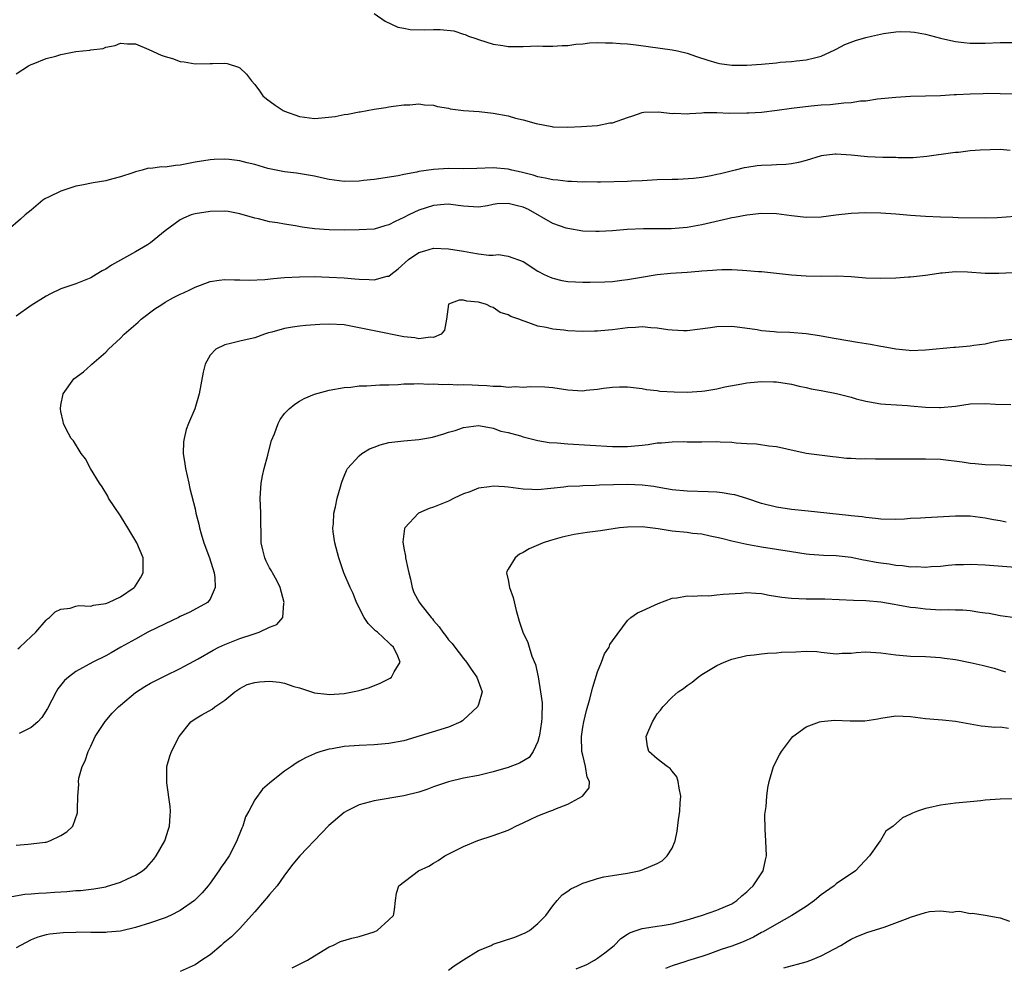
# Model space of a CAD drawing. Units: inches. Extents: x 2532000 to 2535000, y 1536778 to 1539000.
# Drawn here: x 2532859 to 2532992, y 1537856 to 1537983 of the extents above; entities that cross this region are included whole.
import ezdxf

# ---------------------------------------------------------------- set-up
doc = ezdxf.new("R2010")
doc.units = ezdxf.units.IN
doc.header["$MEASUREMENT"] = 0
doc.layers.add('LD25321536_2ft', color=9, linetype='Continuous')

msp = doc.modelspace()

# ---------------------------------------------------------------- linework, layer by layer
at = {"layer": 'LD25321536_2ft'}
for points, elevation in [([(2532907, 1537984.01), (2532908.51, 1537983), (2532910.2, 1537982.2), (2532911, 1537982.06), (2532911.87, 1537981.87), (2532913.83, 1537981.83), (2532915, 1537981.87), (2532915.87, 1537981.87), (2532917.69, 1537981.69), (2532919, 1537981.27), (2532919.22, 1537981.22), (2532919.7, 1537981), (2532920.67, 1537980.67), (2532921, 1537980.53), (2532923, 1537979.91), (2532924.28, 1537979.72), (2532925, 1537979.59), (2532927, 1537979.59), (2532929, 1537979.67), (2532929.65, 1537979.65), (2532931, 1537979.66), (2532932.26, 1537979.74), (2532933, 1537979.73), (2532934.1, 1537979.9), (2532935, 1537979.96), (2532935.93, 1537980.07), (2532937, 1537980.12), (2532938.08, 1537980.08), (2532939, 1537980.11), (2532940.01, 1537980.01), (2532941, 1537979.97), (2532942.16, 1537979.84), (2532947, 1537979.16), (2532947.73, 1537979), (2532949, 1537978.69), (2532950.25, 1537978.25), (2532951.77, 1537977.77), (2532953, 1537977.41), (2532953.34, 1537977.34), (2532955, 1537977.1), (2532957, 1537977.08), (2532959, 1537977.24), (2532961, 1537977.42), (2532961.49, 1537977.49), (2532963, 1537977.58), (2532963.69, 1537977.69), (2532965, 1537977.79), (2532966.1, 1537978.1), (2532967, 1537978.3), (2532968.83, 1537979.17), (2532969, 1537979.24), (2532970.15, 1537979.85), (2532971.61, 1537980.39), (2532973, 1537980.82), (2532973.73, 1537981), (2532975.34, 1537981.34), (2532977, 1537981.57), (2532977.61, 1537981.61), (2532979, 1537981.58), (2532979.51, 1537981.51), (2532981, 1537981.24), (2532983, 1537980.72), (2532984.39, 1537980.39), (2532985, 1537980.27), (2532986.13, 1537980.13), (2532987, 1537980.04), (2532987.94, 1537980.06), (2532989, 1537980.05), (2532991, 1537980.14), (2532993, 1537980.13)], 8836), ([(2532859, 1537975.95), (2532860.63, 1537977), (2532861, 1537977.19), (2532861.27, 1537977.27), (2532863, 1537977.99), (2532864.31, 1537978.31), (2532865, 1537978.54), (2532867, 1537978.91), (2532868.88, 1537979.12), (2532869, 1537979.15), (2532870.66, 1537979.34), (2532871, 1537979.5), (2532872.28, 1537979.72), (2532873, 1537980.05), (2532873.94, 1537979.94), (2532875, 1537979.94), (2532876.8, 1537979.2), (2532878.43, 1537978.43), (2532879, 1537978.24), (2532879.97, 1537977.97), (2532881, 1537977.6), (2532881.55, 1537977.55), (2532883, 1537977.29), (2532885, 1537977.32), (2532885.32, 1537977.32), (2532887, 1537977.37), (2532887.3, 1537977.3), (2532888.83, 1537976.83), (2532889, 1537976.74), (2532889.91, 1537975.91), (2532890.56, 1537975), (2532891, 1537974.51), (2532891.65, 1537973.65), (2532892.1, 1537973), (2532892.58, 1537972.58), (2532893.74, 1537971.74), (2532894.82, 1537971), (2532895, 1537970.92), (2532897, 1537970.22), (2532899, 1537969.96), (2532899.99, 1537970.01), (2532901.79, 1537970.21), (2532903, 1537970.47), (2532903.49, 1537970.51), (2532905, 1537970.85), (2532905.15, 1537970.85), (2532907, 1537971.21), (2532908.6, 1537971.4), (2532909, 1537971.52), (2532909.61, 1537971.61), (2532911, 1537971.76), (2532911.79, 1537971.79), (2532913, 1537971.91), (2532913.79, 1537971.79), (2532915, 1537971.73), (2532915.54, 1537971.54), (2532917, 1537971.32), (2532917.24, 1537971.24), (2532919.02, 1537971.02), (2532921.13, 1537970.87), (2532923, 1537970.67), (2532925, 1537970.3), (2532926, 1537970), (2532927, 1537969.78), (2532928.75, 1537969.25), (2532930.86, 1537968.86), (2532931, 1537968.82), (2532933, 1537968.76), (2532934.85, 1537968.85), (2532937, 1537969), (2532938.65, 1537969.35), (2532939, 1537969.38), (2532941, 1537970.07), (2532941.71, 1537970.29), (2532943, 1537970.76), (2532943.22, 1537970.78), (2532945.15, 1537970.85), (2532947, 1537970.62), (2532947.36, 1537970.64), (2532949, 1537970.58), (2532949.37, 1537970.63), (2532951, 1537970.71), (2532951.27, 1537970.73), (2532953, 1537970.73), (2532954.66, 1537970.66), (2532957, 1537970.68), (2532957.31, 1537970.69), (2532959, 1537970.81), (2532961.07, 1537971.07), (2532963, 1537971.34), (2532965.66, 1537971.66), (2532967, 1537971.76), (2532968.19, 1537971.81), (2532970.05, 1537972.05), (2532971, 1537972.08), (2532972.29, 1537972.29), (2532973, 1537972.33), (2532974.57, 1537972.57), (2532977, 1537972.8), (2532979, 1537972.92), (2532981, 1537972.99), (2532983, 1537973.04), (2532984.85, 1537973.15), (2532985.15, 1537973.15), (2532987, 1537973.24), (2532988.71, 1537973.29), (2532989.32, 1537973.32), (2532991, 1537973.31), (2532993, 1537973.26)], 8838), ([(2532992.36, 1537965.64), (2532991, 1537965.77), (2532988.31, 1537965.69), (2532987, 1537965.58), (2532985.4, 1537965.4), (2532985, 1537965.37), (2532984.67, 1537965.33), (2532981.18, 1537964.82), (2532979.32, 1537964.68), (2532977.32, 1537964.68), (2532977, 1537964.7), (2532975.28, 1537964.72), (2532973.19, 1537964.81), (2532971, 1537965.03), (2532969, 1537965.16), (2532968.85, 1537965.15), (2532967, 1537964.93), (2532965, 1537964.31), (2532963.97, 1537964.03), (2532963, 1537963.86), (2532962.24, 1537963.76), (2532961, 1537963.73), (2532960.31, 1537963.69), (2532959, 1537963.64), (2532958.42, 1537963.58), (2532957, 1537963.37), (2532956.68, 1537963.32), (2532955.45, 1537963), (2532953.47, 1537962.53), (2532953, 1537962.41), (2532952.25, 1537962.25), (2532951, 1537962.01), (2532949.87, 1537961.87), (2532947.75, 1537961.75), (2532947, 1537961.76), (2532945, 1537961.7), (2532943.64, 1537961.64), (2532943, 1537961.58), (2532941.53, 1537961.53), (2532941, 1537961.5), (2532937.41, 1537961.41), (2532937, 1537961.38), (2532935.42, 1537961.42), (2532935, 1537961.39), (2532933.49, 1537961.49), (2532933, 1537961.48), (2532931.65, 1537961.65), (2532931, 1537961.71), (2532929.95, 1537961.95), (2532929, 1537962.12), (2532928.34, 1537962.34), (2532926.74, 1537962.74), (2532925.48, 1537963), (2532925, 1537963.13), (2532923, 1537963.31), (2532920.78, 1537963.22), (2532919, 1537963.18), (2532917, 1537963.21), (2532915, 1537963.11), (2532913, 1537962.81), (2532912.73, 1537962.73), (2532911, 1537962.41), (2532910.24, 1537962.24), (2532907, 1537961.75), (2532905.61, 1537961.61), (2532905, 1537961.52), (2532903, 1537961.5), (2532901.66, 1537961.66), (2532901, 1537961.77), (2532899.97, 1537961.97), (2532899, 1537962.21), (2532896.61, 1537962.61), (2532895, 1537962.78), (2532893, 1537963.18), (2532892.77, 1537963.23), (2532891, 1537963.78), (2532889.99, 1537964.01), (2532889, 1537964.27), (2532887.57, 1537964.43), (2532887, 1537964.48), (2532885.55, 1537964.45), (2532885, 1537964.41), (2532883, 1537964.09), (2532882.11, 1537963.89), (2532881, 1537963.69), (2532880.37, 1537963.63), (2532879, 1537963.43), (2532878.53, 1537963.47), (2532877, 1537963.23), (2532876.74, 1537963.26), (2532875.88, 1537963), (2532875, 1537962.8), (2532874.65, 1537962.65), (2532873, 1537962.1), (2532871.8, 1537961.8), (2532871, 1537961.57), (2532869.33, 1537961.33), (2532867.79, 1537961), (2532867, 1537960.85), (2532865, 1537960.2), (2532863.43, 1537959.43), (2532862.83, 1537959.17), (2532862.59, 1537959), (2532861, 1537957.66), (2532860.18, 1537957), (2532859.58, 1537956.42), (2532857.93, 1537955)], 8840), ([(2532993, 1537956.78), (2532990.62, 1537956.62), (2532989, 1537956.56), (2532985.39, 1537956.61), (2532984.65, 1537956.65), (2532983, 1537956.69), (2532981, 1537956.78), (2532979, 1537956.92), (2532977, 1537957.1), (2532975, 1537957.25), (2532973, 1537957.3), (2532971, 1537957.21), (2532968.97, 1537956.97), (2532967, 1537956.72), (2532965, 1537956.65), (2532963, 1537956.86), (2532961, 1537957.14), (2532959, 1537957.19), (2532957, 1537956.99), (2532955.36, 1537956.64), (2532955, 1537956.59), (2532954.49, 1537956.49), (2532951, 1537955.67), (2532949, 1537955.32), (2532946.86, 1537955.14), (2532945, 1537955.12), (2532943.14, 1537955.14), (2532940.95, 1537955.05), (2532939, 1537954.89), (2532937.2, 1537954.8), (2532937, 1537954.77), (2532936.76, 1537954.76), (2532935, 1537954.84), (2532933, 1537955.17), (2532932.76, 1537955.24), (2532931, 1537955.86), (2532927.73, 1537957.73), (2532927, 1537958.04), (2532926.23, 1537958.23), (2532925, 1537958.55), (2532923.53, 1537958.47), (2532923, 1537958.39), (2532922.23, 1537958.23), (2532921, 1537958.05), (2532919, 1537958.16), (2532918.28, 1537958.28), (2532917, 1537958.43), (2532916.41, 1537958.41), (2532915, 1537958.26), (2532913, 1537957.62), (2532911.66, 1537957), (2532911, 1537956.65), (2532909.86, 1537956.14), (2532909, 1537955.66), (2532908.46, 1537955.54), (2532907, 1537955.11), (2532905, 1537954.98), (2532903, 1537954.96), (2532901, 1537954.98), (2532899, 1537955.14), (2532897.36, 1537955.36), (2532896.47, 1537955.53), (2532895, 1537955.75), (2532894.04, 1537955.96), (2532893, 1537956.09), (2532891.52, 1537956.48), (2532891, 1537956.56), (2532889, 1537957.17), (2532887.45, 1537957.45), (2532887, 1537957.51), (2532885, 1537957.46), (2532883, 1537957.15), (2532882.48, 1537957), (2532881.42, 1537956.58), (2532881, 1537956.36), (2532879, 1537954.85), (2532877, 1537953.27), (2532876.59, 1537953), (2532875, 1537952.07), (2532871.76, 1537950.24), (2532871, 1537949.74), (2532870.51, 1537949.49), (2532869.73, 1537949), (2532869, 1537948.58), (2532867, 1537947.74), (2532865, 1537947.07), (2532863.58, 1537946.42), (2532863, 1537946.12), (2532861, 1537944.83), (2532859, 1537943.4)], 8842), ([(2532859.22, 1537898.78), (2532859.49, 1537899), (2532861, 1537900.45), (2532861.63, 1537901), (2532863, 1537902.65), (2532863.18, 1537902.82), (2532863.47, 1537903), (2532864.24, 1537903.76), (2532865, 1537904.12), (2532866.23, 1537904.23), (2532867, 1537904.49), (2532867.41, 1537904.59), (2532869, 1537904.53), (2532869.36, 1537904.64), (2532871, 1537904.85), (2532871.39, 1537905), (2532873, 1537905.76), (2532874.81, 1537907), (2532874.9, 1537907.1), (2532875, 1537907.25), (2532875.67, 1537908.33), (2532876.04, 1537909), (2532876.01, 1537910.01), (2532876.04, 1537911), (2532875.17, 1537913), (2532873.96, 1537915), (2532873.62, 1537915.62), (2532873, 1537916.61), (2532872.14, 1537917.86), (2532871.4, 1537919), (2532871.28, 1537919.28), (2532870.51, 1537920.51), (2532870.17, 1537921), (2532868.98, 1537923), (2532868.28, 1537924.28), (2532867.71, 1537925), (2532866.68, 1537926.68), (2532866.39, 1537927), (2532865.65, 1537928.35), (2532865.33, 1537929), (2532865.29, 1537929.29), (2532865, 1537930.61), (2532864.94, 1537931), (2532865, 1537931.46), (2532865.29, 1537933), (2532866.71, 1537935), (2532868.04, 1537935.96), (2532869, 1537936.85), (2532869.13, 1537937), (2532871, 1537938.59), (2532871.38, 1537939), (2532873, 1537940.48), (2532873.5, 1537941), (2532875.37, 1537942.63), (2532875.76, 1537943), (2532877.61, 1537944.39), (2532878.52, 1537945), (2532879, 1537945.29), (2532880.09, 1537945.91), (2532881, 1537946.37), (2532881.44, 1537946.56), (2532882.36, 1537947), (2532883, 1537947.32), (2532885, 1537948.09), (2532886.24, 1537948.24), (2532887, 1537948.36), (2532888.28, 1537948.28), (2532889, 1537948.29), (2532890.25, 1537948.25), (2532892.35, 1537948.36), (2532893.53, 1537948.47), (2532895, 1537948.59), (2532897, 1537948.7), (2532899, 1537948.73), (2532901, 1537948.66), (2532903, 1537948.54), (2532904.43, 1537948.43), (2532905, 1537948.37), (2532906.36, 1537948.36), (2532907, 1537948.28), (2532908.77, 1537948.77), (2532909, 1537948.8), (2532909.24, 1537949), (2532910.24, 1537949.76), (2532911.62, 1537951), (2532913, 1537951.94), (2532913.8, 1537952.2), (2532915, 1537952.55), (2532917, 1537952.47), (2532919, 1537952.12), (2532919.98, 1537951.98), (2532921, 1537951.79), (2532922.39, 1537951.61), (2532923, 1537951.61), (2532923.69, 1537951.69), (2532925, 1537951.48), (2532927, 1537950.76), (2532929, 1537949.47), (2532929.84, 1537949), (2532930.64, 1537948.64), (2532931, 1537948.51), (2532932.22, 1537948.22), (2532933, 1537948.09), (2532934.02, 1537948.02), (2532935, 1537947.98), (2532936, 1537948), (2532937.99, 1537948.01), (2532939, 1537948.08), (2532940.25, 1537948.25), (2532941, 1537948.32), (2532942.61, 1537948.61), (2532945, 1537948.99), (2532946.82, 1537949.18), (2532949, 1537949.32), (2532950.56, 1537949.44), (2532951, 1537949.49), (2532952.42, 1537949.58), (2532953, 1537949.65), (2532953.68, 1537949.68), (2532955, 1537949.67), (2532956.43, 1537949.57), (2532957, 1537949.56), (2532958.59, 1537949.41), (2532959, 1537949.39), (2532961, 1537949.2), (2532963, 1537948.98), (2532965, 1537948.82), (2532967, 1537948.8), (2532969, 1537948.85), (2532971, 1537948.75), (2532973, 1537948.57), (2532975, 1537948.5), (2532977, 1537948.58), (2532978.7, 1537948.7), (2532979, 1537948.71), (2532981, 1537948.93), (2532982.78, 1537949.21), (2532983, 1537949.24), (2532983.24, 1537949.24), (2532985, 1537949.41), (2532986.63, 1537949.37), (2532989, 1537949.2), (2532990.82, 1537949.18), (2532992.72, 1537949.28)], 8844), ([(2532993, 1537940.33), (2532991, 1537940.1), (2532989.9, 1537939.9), (2532989, 1537939.68), (2532987.48, 1537939.48), (2532987, 1537939.38), (2532985, 1537939.21), (2532984.79, 1537939.21), (2532981, 1537938.84), (2532979, 1537938.78), (2532978.81, 1537938.81), (2532977, 1537938.97), (2532975.3, 1537939.3), (2532975, 1537939.34), (2532973.6, 1537939.6), (2532971.88, 1537939.88), (2532969, 1537940.36), (2532968.48, 1537940.48), (2532966.79, 1537940.79), (2532965, 1537941.05), (2532962.79, 1537941.21), (2532961, 1537941.29), (2532960.67, 1537941.33), (2532959, 1537941.47), (2532958.42, 1537941.58), (2532956.09, 1537941.91), (2532955, 1537942.03), (2532953, 1537941.99), (2532952.16, 1537941.84), (2532950.39, 1537941.61), (2532949, 1537941.47), (2532948.53, 1537941.47), (2532947, 1537941.53), (2532946.42, 1537941.58), (2532945, 1537941.81), (2532944.15, 1537941.85), (2532943, 1537941.97), (2532942.09, 1537941.91), (2532941, 1537941.85), (2532939, 1537941.59), (2532937.43, 1537941.43), (2532937, 1537941.4), (2532936.6, 1537941.4), (2532935, 1537941.37), (2532933, 1537941.47), (2532932.46, 1537941.54), (2532931, 1537941.68), (2532930.1, 1537941.9), (2532929, 1537942.09), (2532927.3, 1537942.7), (2532927, 1537942.77), (2532926.42, 1537943), (2532925.36, 1537943.36), (2532925, 1537943.61), (2532923.93, 1537943.93), (2532923, 1537944.58), (2532922.66, 1537944.66), (2532922.11, 1537945), (2532921, 1537945.31), (2532919.45, 1537945.45), (2532919, 1537945.57), (2532918.43, 1537945.57), (2532916.99, 1537945.01), (2532916.73, 1537943), (2532916.46, 1537941.54), (2532916.02, 1537941), (2532915, 1537940.56), (2532914.59, 1537940.59), (2532913, 1537940.38), (2532912.49, 1537940.49), (2532911, 1537940.65), (2532907, 1537941.43), (2532905, 1537941.87), (2532903, 1537942.25), (2532901, 1537942.34), (2532899.72, 1537942.28), (2532897.85, 1537942.15), (2532897, 1537942.07), (2532896.05, 1537941.95), (2532895, 1537941.77), (2532893.28, 1537941.28), (2532892.83, 1537941.17), (2532892.3, 1537941), (2532891, 1537940.53), (2532890.38, 1537940.38), (2532889, 1537940.07), (2532887.73, 1537939.73), (2532887, 1537939.59), (2532885.76, 1537939), (2532885, 1537938.17), (2532884.36, 1537937), (2532884.1, 1537935.9), (2532883.56, 1537933), (2532882.94, 1537931), (2532882.1, 1537929), (2532881.81, 1537928.19), (2532881.51, 1537927), (2532881.45, 1537926.55), (2532881.38, 1537925), (2532881.62, 1537923.62), (2532881.69, 1537923), (2532882.16, 1537921), (2532882.31, 1537920.3), (2532883, 1537917.56), (2532883.11, 1537917), (2532883.51, 1537915.51), (2532883.58, 1537915), (2532883.79, 1537914.21), (2532884.17, 1537913), (2532884.91, 1537911), (2532885.55, 1537909), (2532885.63, 1537908.37), (2532885.67, 1537907), (2532885, 1537905.45), (2532884.68, 1537905), (2532882.3, 1537903.7), (2532881, 1537903.13), (2532880.78, 1537903), (2532879, 1537902.15), (2532876.67, 1537901), (2532875, 1537900.1), (2532873.02, 1537899), (2532871.74, 1537898.26), (2532871, 1537897.85), (2532869.28, 1537897), (2532867, 1537895.74), (2532865.99, 1537895), (2532865.48, 1537894.52), (2532864.6, 1537893.4), (2532864.34, 1537893), (2532863.21, 1537890.79), (2532862.44, 1537889.56), (2532861.89, 1537889), (2532861, 1537888.24), (2532859.41, 1537887.41)], 8846), ([(2532859, 1537872.43), (2532860.58, 1537872.58), (2532861, 1537872.6), (2532862.86, 1537872.86), (2532863, 1537872.86), (2532863.51, 1537873), (2532865, 1537873.72), (2532865.78, 1537874.22), (2532866.58, 1537875), (2532867.21, 1537876.79), (2532867.24, 1537877), (2532867.21, 1537877.21), (2532867.28, 1537879), (2532867.41, 1537880.59), (2532867.37, 1537881), (2532867.42, 1537881.42), (2532867.84, 1537883), (2532868.24, 1537883.76), (2532868.63, 1537885), (2532869, 1537885.72), (2532869.61, 1537887), (2532870.95, 1537889.05), (2532871.86, 1537890.14), (2532872.74, 1537891), (2532873, 1537891.24), (2532875, 1537892.92), (2532876.26, 1537893.74), (2532877, 1537894.17), (2532879, 1537895.18), (2532881, 1537896.14), (2532883.43, 1537897.43), (2532885.4, 1537898.6), (2532886.2, 1537899), (2532887, 1537899.36), (2532889, 1537900.15), (2532890.77, 1537900.77), (2532891.59, 1537901), (2532893, 1537901.69), (2532893.97, 1537902.03), (2532894.77, 1537903), (2532894.92, 1537904.92), (2532894.94, 1537905), (2532894.39, 1537907), (2532893.96, 1537907.96), (2532893.39, 1537909), (2532893.26, 1537909.26), (2532893, 1537909.65), (2532892.54, 1537910.54), (2532892.34, 1537911), (2532892.07, 1537912.07), (2532891.85, 1537913), (2532891.82, 1537917), (2532891.74, 1537919), (2532891.86, 1537921), (2532892.02, 1537921.98), (2532892.28, 1537923), (2532892.75, 1537924.75), (2532892.8, 1537925), (2532893.25, 1537926.75), (2532893.65, 1537927.65), (2532894.13, 1537929), (2532894.43, 1537929.57), (2532895, 1537930.35), (2532895.6, 1537931), (2532896.38, 1537931.62), (2532897, 1537932.01), (2532897.65, 1537932.35), (2532899, 1537932.94), (2532901, 1537933.48), (2532903, 1537933.85), (2532903.91, 1537933.91), (2532905, 1537934.06), (2532906.05, 1537934.05), (2532907.79, 1537934.21), (2532909, 1537934.2), (2532910.23, 1537934.23), (2532911, 1537934.33), (2532912.33, 1537934.33), (2532913, 1537934.4), (2532914.31, 1537934.31), (2532915, 1537934.35), (2532916.25, 1537934.25), (2532917, 1537934.28), (2532918.22, 1537934.22), (2532919, 1537934.25), (2532920.19, 1537934.19), (2532921, 1537934.17), (2532922.12, 1537934.12), (2532923, 1537934.01), (2532924.04, 1537934.04), (2532925, 1537933.88), (2532925.99, 1537933.99), (2532927, 1537933.88), (2532928, 1537934), (2532929.93, 1537933.93), (2532931, 1537933.84), (2532933, 1537933.52), (2532935, 1537933.41), (2532935.47, 1537933.47), (2532937, 1537933.63), (2532937.77, 1537933.77), (2532939, 1537933.91), (2532939.95, 1537933.95), (2532941, 1537933.95), (2532943, 1537933.72), (2532943.58, 1537933.58), (2532945, 1537933.44), (2532945.37, 1537933.37), (2532947.27, 1537933.27), (2532949, 1537933.23), (2532951, 1537933.34), (2532951.4, 1537933.4), (2532953, 1537933.67), (2532954.07, 1537933.93), (2532956.33, 1537934.33), (2532957, 1537934.46), (2532959, 1537934.65), (2532960.62, 1537934.62), (2532961, 1537934.61), (2532963, 1537934.29), (2532964.03, 1537934.03), (2532965, 1537933.83), (2532965.67, 1537933.67), (2532967, 1537933.44), (2532969.05, 1537933.05), (2532971, 1537932.54), (2532971.67, 1537932.33), (2532973, 1537932), (2532974.23, 1537931.77), (2532975, 1537931.67), (2532975.61, 1537931.61), (2532978.56, 1537931.44), (2532979, 1537931.38), (2532981, 1537931.2), (2532982.85, 1537931.15), (2532983, 1537931.15), (2532985, 1537931.36), (2532987, 1537931.64), (2532989, 1537931.7), (2532990.38, 1537931.62), (2532992.43, 1537931.57)], 8848), ([(2532858.43, 1537865.57), (2532860.15, 1537865.85), (2532861, 1537865.9), (2532862, 1537866), (2532863, 1537866.05), (2532864.14, 1537866.14), (2532865, 1537866.19), (2532865.79, 1537866.21), (2532867, 1537866.36), (2532867.62, 1537866.38), (2532869.41, 1537866.59), (2532871, 1537866.85), (2532871.12, 1537866.88), (2532873, 1537867.47), (2532873.92, 1537867.92), (2532875, 1537868.42), (2532875.92, 1537869), (2532876.5, 1537869.5), (2532877.45, 1537870.55), (2532877.78, 1537871), (2532878.92, 1537873), (2532879.43, 1537874.57), (2532879.58, 1537875), (2532879.63, 1537876.37), (2532879.69, 1537877), (2532879.65, 1537877.65), (2532879.21, 1537880.79), (2532879.2, 1537881), (2532879.22, 1537881.22), (2532879.2, 1537883), (2532879.62, 1537884.38), (2532879.85, 1537885), (2532880.87, 1537887), (2532882.44, 1537889), (2532883, 1537889.38), (2532883.92, 1537889.93), (2532885.3, 1537890.7), (2532885.64, 1537891), (2532887, 1537891.88), (2532888.34, 1537893), (2532888.72, 1537893.28), (2532889, 1537893.46), (2532890, 1537894), (2532891, 1537894.28), (2532891.63, 1537894.37), (2532893, 1537894.45), (2532894.31, 1537894.31), (2532895, 1537894.18), (2532896.25, 1537893.75), (2532897, 1537893.56), (2532899, 1537892.9), (2532900.68, 1537892.68), (2532901, 1537892.66), (2532903, 1537892.81), (2532904.11, 1537893), (2532905, 1537893.19), (2532906.41, 1537893.59), (2532907.84, 1537894.16), (2532909.15, 1537894.85), (2532909.34, 1537895), (2532909.7, 1537895.7), (2532910.5, 1537897), (2532910.19, 1537897.81), (2532909.63, 1537899), (2532909.29, 1537899.29), (2532909, 1537899.59), (2532907.45, 1537901), (2532907.19, 1537901.19), (2532906.2, 1537902.2), (2532905.7, 1537903), (2532904.63, 1537905), (2532904.2, 1537906.2), (2532903.81, 1537907), (2532902.96, 1537909), (2532902.44, 1537910.44), (2532902.26, 1537911), (2532901.76, 1537913), (2532901.54, 1537914.46), (2532901.49, 1537915), (2532901.55, 1537915.55), (2532901.61, 1537917), (2532901.85, 1537917.85), (2532902.07, 1537919), (2532902.52, 1537920.52), (2532902.62, 1537921), (2532902.71, 1537921.29), (2532903, 1537921.96), (2532903.29, 1537922.71), (2532903.46, 1537923), (2532905, 1537924.7), (2532905.36, 1537925), (2532906.39, 1537925.61), (2532907, 1537925.86), (2532907.84, 1537926.16), (2532909, 1537926.45), (2532911, 1537926.7), (2532913, 1537926.86), (2532914.83, 1537927.17), (2532916.39, 1537927.61), (2532917, 1537927.84), (2532917.91, 1537928.09), (2532919, 1537928.49), (2532921, 1537928.74), (2532921.3, 1537928.7), (2532923, 1537928.39), (2532924.01, 1537928.01), (2532925, 1537927.79), (2532926.66, 1537927.34), (2532927, 1537927.22), (2532929, 1537926.74), (2532930.48, 1537926.48), (2532931.57, 1537926.43), (2532933, 1537926.31), (2532939, 1537925.94), (2532941, 1537925.92), (2532943, 1537926.11), (2532943.79, 1537926.21), (2532945, 1537926.41), (2532945.57, 1537926.43), (2532947, 1537926.57), (2532948.58, 1537926.58), (2532949, 1537926.56), (2532951, 1537926.57), (2532953, 1537926.61), (2532953.44, 1537926.56), (2532955, 1537926.52), (2532955.59, 1537926.41), (2532957, 1537926.32), (2532958.3, 1537926.3), (2532959.97, 1537926.03), (2532961, 1537925.93), (2532962.4, 1537925.6), (2532965, 1537925.04), (2532968.57, 1537924.57), (2532969, 1537924.55), (2532970.38, 1537924.38), (2532971, 1537924.37), (2532972.28, 1537924.28), (2532973, 1537924.3), (2532974.27, 1537924.27), (2532975, 1537924.29), (2532978.28, 1537924.28), (2532981, 1537924.29), (2532983, 1537924.21), (2532985.89, 1537923.89), (2532987, 1537923.71), (2532987.66, 1537923.66), (2532989, 1537923.52), (2532991, 1537923.45), (2532993, 1537923.32)], 8850), ([(2532991.8, 1537915.8), (2532991, 1537915.96), (2532990.1, 1537916.1), (2532989, 1537916.33), (2532987, 1537916.58), (2532985, 1537916.59), (2532981, 1537916.38), (2532980.33, 1537916.33), (2532979, 1537916.26), (2532978.19, 1537916.19), (2532977, 1537916.13), (2532975, 1537916.16), (2532974.28, 1537916.28), (2532973, 1537916.39), (2532972.49, 1537916.49), (2532971, 1537916.63), (2532970.68, 1537916.68), (2532965.25, 1537917.25), (2532963, 1537917.47), (2532961, 1537917.77), (2532959, 1537918.3), (2532957, 1537918.97), (2532955.43, 1537919.43), (2532955, 1537919.51), (2532953.7, 1537919.7), (2532953, 1537919.79), (2532951.85, 1537919.85), (2532949, 1537919.93), (2532947, 1537920.11), (2532946.26, 1537920.26), (2532945, 1537920.47), (2532944.56, 1537920.56), (2532943, 1537920.76), (2532941, 1537920.84), (2532937.26, 1537920.74), (2532936.7, 1537920.7), (2532935, 1537920.66), (2532934.63, 1537920.63), (2532933, 1537920.55), (2532932.49, 1537920.49), (2532929, 1537920.12), (2532928.17, 1537920.17), (2532927, 1537920.2), (2532925, 1537920.49), (2532924.5, 1537920.5), (2532923, 1537920.61), (2532922.51, 1537920.51), (2532921, 1537920.32), (2532919.86, 1537919.86), (2532919, 1537919.58), (2532917.74, 1537919), (2532917, 1537918.6), (2532915, 1537917.77), (2532914.41, 1537917.59), (2532912.99, 1537917), (2532911.12, 1537915), (2532911.08, 1537914.92), (2532910.87, 1537913.13), (2532911, 1537912.31), (2532911.21, 1537911.21), (2532911.21, 1537911), (2532911.56, 1537909.56), (2532911.66, 1537909), (2532911.89, 1537908.11), (2532912.12, 1537907), (2532912.36, 1537906.36), (2532913.04, 1537905.04), (2532913.27, 1537904.73), (2532914.65, 1537903), (2532914.83, 1537902.83), (2532915, 1537902.57), (2532915.75, 1537901.75), (2532916.22, 1537901), (2532916.59, 1537900.59), (2532917, 1537900), (2532917.48, 1537899.48), (2532917.83, 1537899), (2532919, 1537897.5), (2532919.41, 1537897), (2532920.05, 1537896.05), (2532920.81, 1537895), (2532921.49, 1537893), (2532921, 1537891.3), (2532920.9, 1537891), (2532919, 1537889.24), (2532918.87, 1537889.13), (2532918.64, 1537889), (2532917, 1537888.27), (2532911, 1537886.44), (2532909, 1537886.07), (2532907, 1537885.92), (2532905, 1537885.82), (2532903, 1537885.66), (2532901.38, 1537885.38), (2532901, 1537885.33), (2532899.85, 1537885), (2532899.21, 1537884.79), (2532899, 1537884.7), (2532897.82, 1537884.18), (2532897, 1537883.7), (2532896.54, 1537883.46), (2532895.92, 1537883), (2532895, 1537882.35), (2532893.25, 1537881), (2532893, 1537880.77), (2532892.03, 1537879.97), (2532891, 1537878.53), (2532890.2, 1537877), (2532889.77, 1537876.23), (2532889.38, 1537875), (2532889.26, 1537874.74), (2532889, 1537874.03), (2532888.7, 1537873.3), (2532888.61, 1537873), (2532887.55, 1537871), (2532887, 1537870.16), (2532886.51, 1537869.49), (2532886.18, 1537869), (2532885, 1537867.33), (2532884.76, 1537867), (2532883.96, 1537866.04), (2532882.93, 1537865), (2532881, 1537863.67), (2532879.7, 1537863), (2532879, 1537862.69), (2532877, 1537862), (2532875, 1537861.38), (2532873, 1537860.92), (2532871.24, 1537860.76), (2532871, 1537860.74), (2532869, 1537860.73), (2532867.25, 1537860.75), (2532867, 1537860.73), (2532865.3, 1537860.7), (2532863.49, 1537860.51), (2532863, 1537860.4), (2532861.92, 1537860.08), (2532861, 1537859.74), (2532859.58, 1537859), (2532859, 1537858.68)], 8852), ([(2532993.65, 1537909.65), (2532989, 1537910.03), (2532987, 1537910.12), (2532986.07, 1537910.07), (2532985, 1537910.05), (2532984.04, 1537909.96), (2532983, 1537909.84), (2532981.77, 1537909.77), (2532981, 1537909.69), (2532979.77, 1537909.77), (2532979, 1537909.74), (2532977.92, 1537909.92), (2532977, 1537909.97), (2532976.13, 1537910.13), (2532975, 1537910.27), (2532974.37, 1537910.37), (2532973, 1537910.65), (2532972.69, 1537910.69), (2532971, 1537911.03), (2532969, 1537911.25), (2532967.31, 1537911.31), (2532965.45, 1537911.45), (2532965, 1537911.5), (2532963, 1537911.79), (2532961, 1537912.13), (2532959, 1537912.44), (2532958.5, 1537912.5), (2532957, 1537912.77), (2532955, 1537913.22), (2532953.6, 1537913.6), (2532953, 1537913.74), (2532952.1, 1537913.9), (2532951, 1537914.16), (2532949.72, 1537914.28), (2532949, 1537914.38), (2532947, 1537914.56), (2532945.13, 1537914.87), (2532943, 1537915.16), (2532941, 1537915.13), (2532939.92, 1537915), (2532937.37, 1537914.63), (2532935.59, 1537914.41), (2532933.87, 1537914.13), (2532932.23, 1537913.77), (2532931, 1537913.42), (2532930.66, 1537913.34), (2532929.69, 1537913), (2532927.81, 1537912.19), (2532927, 1537911.69), (2532926.53, 1537911.47), (2532925.93, 1537911), (2532925, 1537909.45), (2532924.84, 1537909.16), (2532924.78, 1537909), (2532925, 1537908.06), (2532925.19, 1537907), (2532925.67, 1537905.67), (2532926.08, 1537903.92), (2532926.32, 1537903), (2532926.49, 1537902.49), (2532926.96, 1537901), (2532927.63, 1537899.63), (2532927.81, 1537899), (2532928.19, 1537897.81), (2532928.67, 1537896.67), (2532929.02, 1537895.02), (2532929.36, 1537893), (2532929.54, 1537891.54), (2532929.51, 1537889.51), (2532929.48, 1537889), (2532929.2, 1537887.2), (2532929.18, 1537887), (2532929, 1537886.34), (2532928.35, 1537885), (2532927.8, 1537884.2), (2532926.54, 1537883.46), (2532925, 1537882.88), (2532923, 1537882.29), (2532921, 1537881.79), (2532919, 1537881.41), (2532917, 1537880.96), (2532915, 1537880.28), (2532914.07, 1537879.93), (2532913, 1537879.56), (2532911, 1537879.04), (2532907, 1537878.41), (2532905, 1537877.83), (2532903.3, 1537877), (2532903, 1537876.81), (2532900.94, 1537875.06), (2532899.96, 1537874.05), (2532897.07, 1537871), (2532896.13, 1537869.87), (2532895, 1537868.42), (2532894.43, 1537867.57), (2532894.01, 1537867), (2532893, 1537865.84), (2532892.64, 1537865.36), (2532892.33, 1537865), (2532891, 1537863.51), (2532890.58, 1537863), (2532889, 1537861.28), (2532887.87, 1537860.13), (2532886.77, 1537859.23), (2532886.48, 1537859), (2532885, 1537857.74), (2532883.88, 1537857), (2532883, 1537856.39), (2532881, 1537855.47)], 8854), ([(2532896.01, 1537855.99), (2532897, 1537856.48), (2532897.36, 1537856.64), (2532898.06, 1537857), (2532899, 1537857.59), (2532901, 1537858.8), (2532901.46, 1537859), (2532902.5, 1537859.5), (2532904.03, 1537859.97), (2532905, 1537860.18), (2532907, 1537860.82), (2532907.42, 1537861), (2532909, 1537862.42), (2532909.61, 1537863), (2532909.75, 1537863.75), (2532909.89, 1537865), (2532910.01, 1537865.99), (2532910.34, 1537867), (2532912.97, 1537869), (2532914.36, 1537869.64), (2532915, 1537870.04), (2532915.63, 1537870.37), (2532916.49, 1537871), (2532919, 1537872.27), (2532920.92, 1537873.08), (2532923, 1537873.72), (2532925, 1537874.47), (2532925.36, 1537874.64), (2532926.03, 1537875), (2532927, 1537875.43), (2532928.06, 1537875.94), (2532929, 1537876.36), (2532930.58, 1537877), (2532931, 1537877.15), (2532931.27, 1537877.27), (2532933, 1537877.94), (2532934.99, 1537879.01), (2532935.88, 1537880.12), (2532935.92, 1537881), (2532935.58, 1537881.58), (2532935.38, 1537883), (2532935, 1537884.5), (2532934.9, 1537885), (2532934.83, 1537887), (2532935, 1537888.27), (2532935.13, 1537889), (2532935.5, 1537890.5), (2532935.89, 1537891.89), (2532936.36, 1537893.64), (2532937, 1537895.68), (2532937.51, 1537897), (2532937.91, 1537898.09), (2532938.53, 1537899), (2532938.65, 1537899.35), (2532939, 1537899.87), (2532941, 1537902.6), (2532941.46, 1537903), (2532942.37, 1537903.63), (2532943, 1537903.88), (2532944.62, 1537904.62), (2532945.12, 1537904.88), (2532947, 1537905.56), (2532947.61, 1537905.61), (2532949, 1537905.88), (2532949.83, 1537905.83), (2532951, 1537905.94), (2532951.9, 1537905.9), (2532953, 1537906.01), (2532953.86, 1537906.14), (2532956.25, 1537906.25), (2532957, 1537906.34), (2532958.23, 1537906.23), (2532959, 1537906.21), (2532960, 1537906), (2532961.73, 1537905.73), (2532963, 1537905.57), (2532965, 1537905.51), (2532967, 1537905.51), (2532967.5, 1537905.5), (2532971.32, 1537905.32), (2532973, 1537905.26), (2532975, 1537905.07), (2532976.77, 1537904.77), (2532977.3, 1537904.7), (2532979, 1537904.39), (2532979.67, 1537904.33), (2532981, 1537904.15), (2532983, 1537904.03), (2532984.06, 1537904.06), (2532985, 1537904.01), (2532986.01, 1537904.01), (2532987, 1537903.93), (2532988.29, 1537903.71), (2532989, 1537903.63), (2532989.55, 1537903.55), (2532991, 1537903.24), (2532993, 1537902.97)], 8856), ([(2532917, 1537855.69), (2532917.76, 1537856.24), (2532919, 1537857.06), (2532921, 1537858.32), (2532922.71, 1537859), (2532923, 1537859.14), (2532925.9, 1537860.1), (2532927.3, 1537860.7), (2532927.86, 1537861), (2532929, 1537861.91), (2532930.04, 1537863), (2532931, 1537864.28), (2532931.56, 1537865), (2532932.23, 1537865.77), (2532933, 1537866.28), (2532933.4, 1537866.6), (2532934.31, 1537867), (2532935, 1537867.34), (2532935.47, 1537867.47), (2532937, 1537867.98), (2532937.83, 1537868.17), (2532939, 1537868.37), (2532941, 1537868.69), (2532942.56, 1537869), (2532943, 1537869.12), (2532945, 1537869.97), (2532945.64, 1537870.36), (2532946.33, 1537871), (2532947, 1537872.04), (2532947.39, 1537873), (2532947.69, 1537874.31), (2532947.85, 1537875.85), (2532948.04, 1537877), (2532948.07, 1537878.07), (2532948.15, 1537879), (2532947.92, 1537880.08), (2532947.79, 1537881), (2532947.63, 1537881.63), (2532947, 1537882.37), (2532946.73, 1537882.73), (2532946.35, 1537883), (2532945, 1537884.01), (2532943.89, 1537885), (2532943.69, 1537885.69), (2532943.52, 1537887), (2532943.85, 1537887.85), (2532944.35, 1537889), (2532945, 1537890.07), (2532945.45, 1537890.55), (2532945.73, 1537891), (2532947, 1537892.28), (2532947.83, 1537893), (2532948.52, 1537893.48), (2532949, 1537893.86), (2532949.69, 1537894.31), (2532950.48, 1537895), (2532951, 1537895.35), (2532953, 1537896.55), (2532953.98, 1537897), (2532955, 1537897.39), (2532957, 1537897.9), (2532958, 1537898), (2532959, 1537898.13), (2532959.78, 1537898.22), (2532961, 1537898.24), (2532961.68, 1537898.32), (2532963.6, 1537898.4), (2532965, 1537898.48), (2532966.41, 1537898.41), (2532967, 1537898.33), (2532969, 1537898.1), (2532969.8, 1537898.2), (2532971, 1537898.2), (2532971.69, 1537898.31), (2532973, 1537898.37), (2532973.66, 1537898.34), (2532975, 1537898.25), (2532977, 1537897.97), (2532979, 1537897.81), (2532981, 1537897.76), (2532983, 1537897.64), (2532983.55, 1537897.55), (2532985, 1537897.36), (2532987, 1537896.97), (2532988.61, 1537896.61), (2532990.19, 1537896.19), (2532991, 1537895.91), (2532991.71, 1537895.71)], 8858), ([(2532934.14, 1537855.86), (2532935.55, 1537856.45), (2532936.59, 1537857), (2532937, 1537857.27), (2532937.99, 1537858.01), (2532939.2, 1537859), (2532940.1, 1537859.9), (2532941, 1537860.48), (2532941.3, 1537860.7), (2532942.16, 1537861), (2532943, 1537861.27), (2532943.29, 1537861.29), (2532945, 1537861.58), (2532945.67, 1537861.67), (2532947, 1537861.9), (2532949, 1537862.41), (2532950.96, 1537863), (2532953, 1537863.72), (2532955, 1537864.59), (2532955.68, 1537865), (2532956.37, 1537865.63), (2532957, 1537866.16), (2532957.41, 1537866.59), (2532957.89, 1537867), (2532959.21, 1537869), (2532959.52, 1537870.48), (2532959.66, 1537871), (2532959.57, 1537873), (2532959.46, 1537874.54), (2532959.45, 1537876.55), (2532959.63, 1537877.63), (2532959.71, 1537879), (2532959.86, 1537880.14), (2532960.01, 1537881), (2532960.62, 1537883), (2532961.42, 1537884.58), (2532961.67, 1537885), (2532963, 1537886.79), (2532963.2, 1537887), (2532965, 1537888.32), (2532966.77, 1537889), (2532967, 1537889.05), (2532968.8, 1537889.2), (2532970.88, 1537889.12), (2532972.87, 1537889.13), (2532974.59, 1537889.41), (2532975, 1537889.5), (2532977, 1537889.81), (2532979, 1537889.71), (2532981, 1537889.44), (2532982.71, 1537889.29), (2532983.27, 1537889.27), (2532985, 1537889.09), (2532988.45, 1537888.45), (2532989, 1537888.42), (2532990.26, 1537888.26), (2532991, 1537888.31), (2532992.13, 1537888.12)], 8860), ([(2532992.65, 1537878.65), (2532991, 1537878.61), (2532989, 1537878.47), (2532988.4, 1537878.4), (2532987, 1537878.26), (2532985, 1537878.08), (2532983, 1537877.81), (2532981.44, 1537877.44), (2532981, 1537877.35), (2532979.92, 1537877), (2532979.25, 1537876.75), (2532979, 1537876.58), (2532977.89, 1537876.11), (2532976.66, 1537875), (2532975.69, 1537874.31), (2532974.95, 1537873.05), (2532974.93, 1537873), (2532973.46, 1537871), (2532971.58, 1537869), (2532969, 1537867.24), (2532968.72, 1537867), (2532967, 1537865.78), (2532966.08, 1537865), (2532965, 1537864.2), (2532963.07, 1537863), (2532961, 1537861.86), (2532959.2, 1537860.8), (2532959, 1537860.71), (2532957.91, 1537860.09), (2532956.52, 1537859.48), (2532955, 1537858.9), (2532953.58, 1537858.42), (2532951.77, 1537857.77), (2532951, 1537857.52), (2532949.07, 1537856.93), (2532948.84, 1537856.84), (2532947, 1537856.26), (2532946.09, 1537855.91)], 8862), ([(2532962, 1537856), (2532965, 1537856.8), (2532965.59, 1537857), (2532967, 1537857.59), (2532969.63, 1537859), (2532970.47, 1537859.53), (2532971, 1537859.84), (2532971.8, 1537860.2), (2532973.25, 1537860.75), (2532975.46, 1537861.46), (2532978.65, 1537862.66), (2532979, 1537862.8), (2532979.69, 1537863), (2532981, 1537863.42), (2532981.53, 1537863.53), (2532983, 1537863.65), (2532984.56, 1537863.44), (2532985, 1537863.52), (2532985.59, 1537863.59), (2532987, 1537863.29), (2532987.3, 1537863.3), (2532989, 1537863.07), (2532990.74, 1537862.74), (2532991, 1537862.68), (2532992.24, 1537862.24)], 8864)]:
    msp.add_lwpolyline(points, dxfattribs=dict(at, elevation=elevation))

doc.saveas('drawing.dxf')
